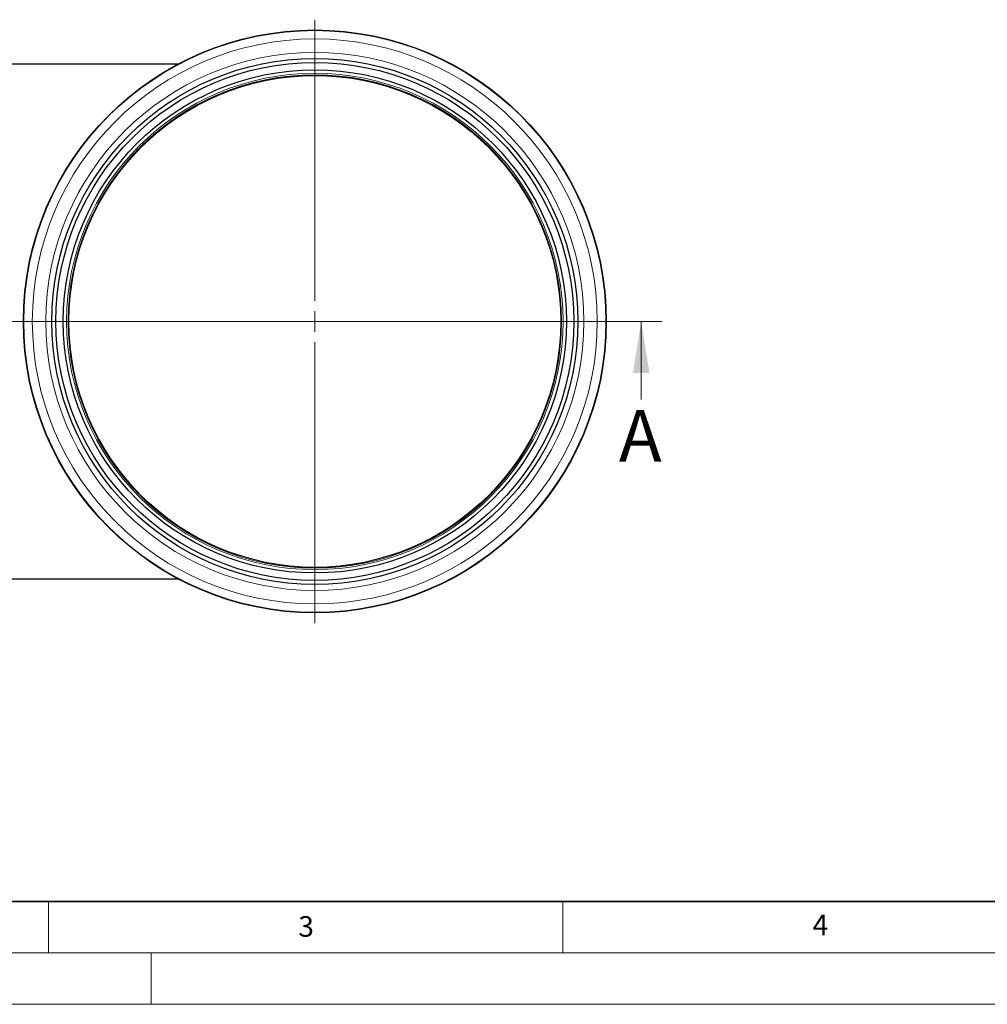
# Model space of a CAD drawing. Units: millimetres. Extents: x 0 to 420, y 0 to 297.
# Drawn here: x 112 to 206, y 0 to 96 of the extents above; entities that cross this region are included whole.
import ezdxf

# ---------------------------------------------------------------- set-up
doc = ezdxf.new("R2010")
doc.units = ezdxf.units.MM
doc.linetypes.add('CENTER', pattern=[10.16, 6.35, -1.27, 1.27, -1.27])
doc.styles.add('SLDTEXTSTYLE0', font='TXT', dxfattribs={"width": 0.605})

# ---------------------------------------------------------------- blocks, each defined once
blk = doc.blocks.new('SW_CENTERMARKSYMBOL_0')
at = {"color": 0, "linetype": 'Continuous', "lineweight": 18}
for p, q in [((0, 2), (0, 29.32)), ((0, 0), (0, 1)), ((-2, 0), (-29.32, 0)), ((0, 0), (-1, 0)), ((0, 0), (0, -1)), ((0, 0), (1, 0)), ((2, 0), (29.32, 0)), ((0, -2), (0, -29.32))]:
    blk.add_line(p, q, dxfattribs=at)

msp = doc.modelspace()

# ---------------------------------------------------------------- linework, layer by layer
at = {"color": 7, "linetype": 'Continuous', "lineweight": 25}
for p, q in [((127.587776, 91.357733), (96.506953, 91.357733)), ((96.506953, 41.357733), (127.587776, 41.357733))]:
    msp.add_line(p, q, dxfattribs=at)
at = {"color": 7, "linetype": 'CENTER', "lineweight": 18}
msp.add_line((174.606678, 66.357733), (51.149402, 66.357733), dxfattribs=at)
at = {"color": 7, "linetype": 'Continuous', "lineweight": 18}
for p, q in [((172.606678, 58.757733), (172.606678, 66.357733)), ((115, 10), (115, 5)), ((165, 10), (165, 5)), ((15, 5), (415, 5)), ((125, 5), (125, 0)), ((0, 0), (420, 0))]:
    msp.add_line(p, q, dxfattribs=at)
at = {"color": 7, "linetype": 'Continuous', "lineweight": 35}
msp.add_line((20, 10), (415, 10), dxfattribs=at)
at = {"color": 7, "linetype": 'Continuous', "lineweight": 25}
for radius in [28.32, 28.287688, 25.56, 25.16, 24.445048, 23.899823]:
    msp.add_circle((140.892753, 66.357733), radius, dxfattribs=at)
at = {"color": 8, "linetype": 'Continuous', "lineweight": 18}
for radius in [27.450765, 26.13949, 24.11825, 23.971771]:
    msp.add_circle((140.892753, 66.357733), radius, dxfattribs=at)
at = {"color": 7, "linetype": 'Continuous', "lineweight": 18}
msp.add_solid([(172.606678, 66.357733), (171.806678, 61.357733), (173.406678, 61.357733)], dxfattribs=at)

# ---------------------------------------------------------------- block references
at = {"color": 7, "linetype": 'Continuous', "lineweight": 0}
msp.add_blockref('SW_CENTERMARKSYMBOL_0', (140.892753, 66.357733), dxfattribs=at)

# ---------------------------------------------------------------- texts
at = {"color": 7, "linetype": 'Continuous', "insert": (170.44215, 57.743133), "char_height": 5, "attachment_point": 1, "style": 'SLDTEXTSTYLE0'}
msp.add_mtext('A', dxfattribs=at)
at = {"color": 7, "linetype": 'Continuous', "lineweight": 18, "char_height": 2, "attachment_point": 2, "style": 'SLDTEXTSTYLE0'}
for s, insert in [('4', (190.022723, 8.707317)), ('3', (140.045343, 8.564715))]:
    msp.add_mtext(s, dxfattribs=dict(at, insert=insert))

doc.saveas('drawing.dxf')
